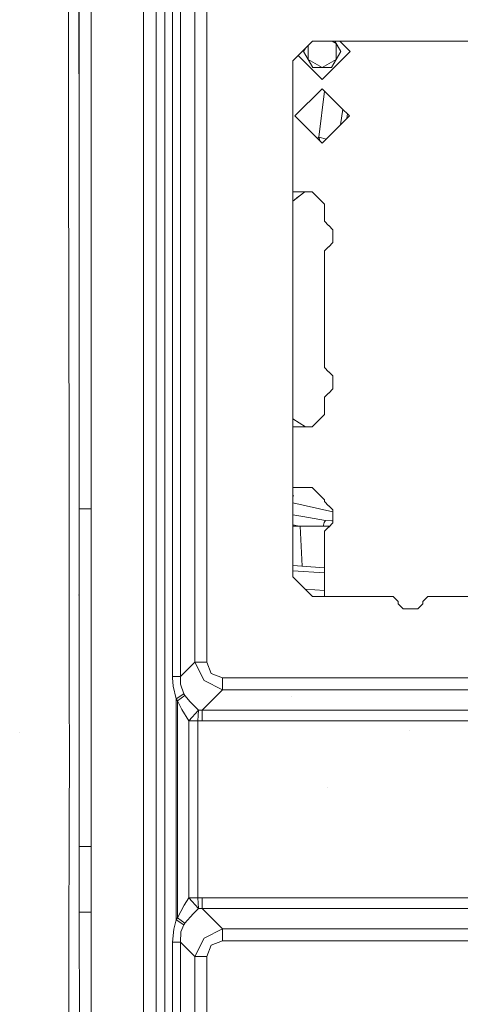
# Model space of a CAD drawing. Units: millimetres. Extents: x -1525 to 1848, y 400 to 3112.
# Drawn here: x -962 to -784, y 1420 to 1817 of the extents above; entities that cross this region are included whole.
import ezdxf

# ---------------------------------------------------------------- set-up
doc = ezdxf.new("R2010")
doc.units = ezdxf.units.MM
doc.layers.add('1', color=7, linetype='Continuous', true_color=0xffffff)

msp = doc.modelspace()

# ---------------------------------------------------------------- linework, layer by layer
at = {"layer": '1', "color": 18, "linetype": 'Continuous', "lineweight": 13}
for p, q in [((-912, 2116.825727), (-912, 1266.000059)), ((-897.176266, 1574.873273), (-897.176266, 2027.453569)), ((-891.32303, 1574.694422), (-891.32303, 2011.57513)), ((-886.514723, 1574.547499), (-886.514723, 2011.57513)), ((-938.056445, 1764.39665), (-938.115957, 1899.98678)), ((-937.99299, 1764.395778), (-937.99299, 1899.984827)), ((-906.997025, 1260.000017), (-906.997025, 1879.927572)), ((-903.398156, 1843.131211), (-903.398156, 1697.348383)), ((-900.369108, 1697.348383), (-900.369108, 1843.131211)), ((-942.301153, 1822.70526), (-942.262249, 1789.655804)), ((-933.163345, 1619.822764), (-933.163345, 1825.880237)), ((-846.735706, 1805.563426), (-843.874991, 1808.424142)), ((-834.915939, 1808.424142), (-843.874991, 1808.424142)), ((-834.370852, 1807.480004), (-836.006132, 1808.424142)), ((-834.915939, 1808.424142), (-834.370852, 1807.480004)), ((-774.874985, 1808.424142), (-834.915918, 1808.424142)), ((-834.915918, 1808.424142), (-832.494438, 1804.230002)), ((-834.370852, 1800.979999), (-834.370852, 1807.480004)), ((-832.494438, 1804.230002), (-834.370852, 1807.480004)), ((-832.88914, 1808.424142), (-828.694999, 1804.230002)), ((-851.875007, 1800.424126), (-846.735735, 1805.563398)), ((-847.505569, 1804.230002), (-846.735706, 1805.563426)), ((-847.505569, 1804.230002), (-846.735735, 1805.563398)), ((-845.629156, 1800.979999), (-847.505569, 1804.230002)), ((-843.752801, 1797.729996), (-847.505569, 1804.230002)), ((-845.629156, 1800.979999), (-845.629156, 1806.669977)), ((-839.999974, 1792.925027), (-828.694999, 1804.230002)), ((-832.494438, 1804.230002), (-836.247206, 1797.729996)), ((-832.494438, 1804.230002), (-834.370852, 1800.979999)), ((-851.875007, 1747.050332), (-851.875007, 1800.424126)), ((-849.687065, 1802.612068), (-839.999974, 1792.925027)), ((-845.629156, 1800.979999), (-839.999974, 1797.729996)), ((-843.752801, 1797.729996), (-845.629156, 1800.979999)), ((-839.999974, 1797.729996), (-834.370852, 1800.979999)), ((-836.247206, 1797.729996), (-834.370852, 1800.979999)), ((-843.752801, 1797.729996), (-839.999974, 1797.729996)), ((-836.247206, 1797.729996), (-839.999974, 1797.729996)), ((-942.262247, 1789.654481), (-942.232583, 1764.453995)), ((-839.999974, 1789.230016), (-851.000011, 1778.229979)), ((-839.05694, 1788.286975), (-841.307461, 1769.702432)), ((-832.324982, 1781.554964), (-839.999974, 1789.230016)), ((-831.726458, 1780.956441), (-832.623839, 1774.606139)), ((-832.324982, 1781.554964), (-828.999996, 1778.229979)), ((-830.073555, 1777.15642), (-829.813883, 1779.043865)), ((-851.000011, 1778.229979), (-839.999974, 1767.230061)), ((-832.324982, 1774.904993), (-828.999996, 1778.229979)), ((-832.324982, 1774.904993), (-839.999974, 1767.230061)), ((-841.915659, 1769.145725), (-841.307461, 1769.702432)), ((-841.307461, 1769.702432), (-838.310651, 1768.91937)), ((-841.307461, 1769.702432), (-840.756898, 1767.986977)), ((-942.232583, 1764.453992), (-942.084908, 1639.002346)), ((-937.99299, 1619.822764), (-938.056445, 1764.396624)), ((-937.99299, 1619.822764), (-937.99299, 1764.395761)), ((-851.072056, 1747.669962), (-851.875007, 1747.669962)), ((-847.535253, 1747.241375), (-851.875007, 1743.892486)), ((-851.875007, 1743.892432), (-847.535253, 1747.241375)), ((-846.979992, 1747.669962), (-851.072025, 1747.669962)), ((-846.979873, 1747.669962), (-847.535253, 1747.241375)), ((-844.099998, 1747.669962), (-846.979915, 1747.669962)), ((-842.652023, 1746.222046), (-844.099998, 1747.669962)), ((-851.875007, 1743.892517), (-851.875007, 1747.050308)), ((-851.875007, 1743.892455), (-849.503706, 1745.722364)), ((-851.875007, 1743.892466), (-850.398645, 1745.031761)), ((-851.875007, 1592.424058), (-851.875007, 1743.892432)), ((-839.100003, 1742.669967), (-842.652023, 1746.222046)), ((-839.100003, 1735.770014), (-839.100003, 1742.669967)), ((-837.400019, 1734.06997), (-839.100003, 1735.770014)), ((-837.350011, 1734.06997), (-837.400019, 1734.06997)), ((-835.650027, 1732.370046), (-837.350011, 1734.06997)), ((-835.650027, 1727.170017), (-835.650027, 1732.370046)), ((-839.100003, 1723.770049), (-837.400019, 1725.469974)), ((-839.100003, 1676.769995), (-839.100003, 1723.770049)), ((-837.400019, 1725.469974), (-837.350011, 1725.469974)), ((-837.350011, 1725.469974), (-835.650027, 1727.170017)), ((-903.398156, 1551.565555), (-903.398156, 1697.348383)), ((-900.369108, 1574.970833), (-900.369108, 1697.348383)), ((-837.400019, 1675.069951), (-839.100003, 1676.769995)), ((-837.350011, 1675.069951), (-837.400019, 1675.069951)), ((-835.650027, 1673.370027), (-837.350011, 1675.069951)), ((-835.650027, 1670.56682), (-835.650027, 1673.370027)), ((-837.350011, 1666.469955), (-835.650027, 1668.169998)), ((-835.650027, 1668.169998), (-835.650027, 1670.56682)), ((-837.400019, 1666.469955), (-839.100003, 1664.77003)), ((-839.100003, 1657.869958), (-839.100003, 1664.77003)), ((-837.400019, 1666.469955), (-837.350011, 1666.469955)), ((-846.720052, 1652.869963), (-851.875007, 1656.069376)), ((-844.099998, 1652.869963), (-839.100003, 1657.869958)), ((-851.875007, 1652.869963), (-844.099998, 1652.869963)), ((-942.056645, 1614.989074), (-942.084908, 1639.002346)), ((-851.875007, 1628.399992), (-844.099998, 1628.399992)), ((-844.099998, 1628.399992), (-839.100003, 1623.399997)), ((-851.524711, 1625.163317), (-851.875007, 1625.155693)), ((-851.875007, 1624.743386), (-851.524711, 1625.163317)), ((-851.875007, 1624.836802), (-851.537645, 1625.154018)), ((-851.535618, 1625.153422), (-851.875007, 1624.825058)), ((-851.535618, 1625.153422), (-851.875007, 1624.794034)), ((-851.524711, 1625.163317), (-851.537645, 1625.154018)), ((-851.524711, 1625.163317), (-851.535618, 1625.153422)), ((-835.650027, 1618.526906), (-851.875007, 1622.141673)), ((-839.100003, 1623.399997), (-839.100003, 1622.749949)), ((-839.100003, 1622.749949), (-837.400019, 1621.050024)), ((-837.400019, 1621.050024), (-837.350011, 1621.050024)), ((-837.350011, 1621.050024), (-835.650027, 1619.34998)), ((-933.163345, 1619.822764), (-937.99299, 1619.822764)), ((-937.963289, 1566.402511), (-937.99299, 1619.822764)), ((-933.163978, 1609.922392), (-933.163345, 1619.822764)), ((-847.842932, 1616.701722), (-851.875007, 1617.419877)), ((-838.679731, 1615.048528), (-847.842932, 1616.701722)), ((-835.650027, 1619.34998), (-835.650027, 1614.149952)), ((-941.971362, 1542.532113), (-942.056644, 1614.989049)), ((-849.292809, 1612.857818), (-851.875007, 1613.339421)), ((-851.145618, 1612.857818), (-851.875007, 1613.015501)), ((-848.81556, 1612.857818), (-851.875007, 1612.857818)), ((-848.81556, 1612.857818), (-846.556783, 1612.857461)), ((-848.81556, 1612.857818), (-848.123738, 1596.664768)), ((-846.556783, 1612.857461), (-836.944589, 1612.855435)), ((-839.436471, 1613.224983), (-839.179516, 1614.225745)), ((-839.425416, 1612.855958), (-839.436471, 1613.224983)), ((-839.179516, 1614.225745), (-838.679731, 1615.048528)), ((-837.400019, 1612.450028), (-839.100003, 1610.749984)), ((-838.679731, 1615.048528), (-836.168468, 1614.905119)), ((-837.350011, 1612.450028), (-837.400019, 1612.450028)), ((-835.650027, 1614.149952), (-837.350011, 1612.450028)), ((-835.650027, 1614.982378), (-836.168468, 1614.905119)), ((-933.166764, 1566.33395), (-933.163978, 1609.922389)), ((-839.100003, 1610.749984), (-839.100003, 1584.424042)), ((-839.100003, 1596.015499), (-851.875007, 1596.934676)), ((-839.100003, 1594.027757), (-851.875007, 1594.797058)), ((-851.875007, 1592.424058), (-843.874991, 1584.424042)), ((-938.120663, 1585.027219), (-938.150346, 1585.061193)), ((-846.811178, 1587.360229), (-839.100003, 1586.912698)), ((-843.874991, 1584.424042), (-811.375022, 1584.424042)), ((-809.374988, 1582.424068), (-811.375022, 1584.424042)), ((-797.375023, 1584.424042), (-799.374998, 1582.424068)), ((-774.874985, 1584.424042), (-797.375023, 1584.424042)), ((-809.374988, 1581.42414), (-809.374988, 1582.424068)), ((-809.374988, 1581.42414), (-807.375014, 1579.424047)), ((-801.374972, 1579.424047), (-799.374998, 1581.42414)), ((-799.374998, 1581.42414), (-799.374998, 1582.424068)), ((-807.375014, 1579.424047), (-801.374972, 1579.424047)), ((-900.369108, 1552.155998), (-900.369108, 1574.970778)), ((-897.176266, 1552.155998), (-897.176266, 1574.873031)), ((-891.32303, 1558.00929), (-891.32303, 1574.693838)), ((-886.514723, 1558.00929), (-886.514723, 1574.546635)), ((-937.955141, 1551.746514), (-937.963289, 1566.402476)), ((-933.167696, 1551.746276), (-933.166764, 1566.333945)), ((-897.176266, 1552.155998), (-891.32303, 1558.00929)), ((-891.32303, 1558.00929), (-886.514723, 1558.00929)), ((-887.58558, 1550.574449), (-891.32303, 1558.00929)), ((-884.809494, 1553.350475), (-886.514723, 1558.00929)), ((-880.150735, 1551.645306), (-884.809494, 1553.350475)), ((-937.970877, 1523.40987), (-937.955141, 1551.746514)), ((-933.163345, 1483.669904), (-933.167696, 1551.746276)), ((-903.398156, 1551.565555), (-903.398156, 1405.782846)), ((-897.176266, 1552.155998), (-900.369108, 1552.155998)), ((-900.330544, 1551.565555), (-900.369108, 1552.155998)), ((-900.113881, 1548.248079), (-900.330544, 1551.565555)), ((-897.163689, 1549.033073), (-897.176266, 1552.155998)), ((-895.809174, 1545.155194), (-897.163689, 1549.033073)), ((-887.58558, 1550.574449), (-880.150735, 1546.836999)), ((-842.861775, 1551.645306), (-880.150735, 1551.645306)), ((-880.150735, 1546.836999), (-880.150735, 1551.645306)), ((-810.040076, 1551.645306), (-842.861697, 1551.645306)), ((-810.03988, 1551.645306), (-810.039905, 1551.645306)), ((-719.779478, 1551.645306), (-810.039745, 1551.645306)), ((-898.870528, 1543.194202), (-900.113881, 1548.248079)), ((-898.870528, 1543.194202), (-895.809174, 1545.155194)), ((-895.422578, 1544.541982), (-895.809174, 1545.155194)), ((-888.343155, 1538.644579), (-880.150735, 1546.836999)), ((-880.150735, 1546.836999), (-803.701399, 1546.836999)), ((-803.701071, 1546.836999), (-770.879507, 1546.836999)), ((-941.971362, 1542.532113), (-941.948891, 1523.424533)), ((-898.299515, 1542.373207), (-898.870528, 1543.194202)), ((-898.870528, 1453.99442), (-898.870528, 1543.194202)), ((-898.299515, 1542.373207), (-895.422578, 1544.541982)), ((-898.299515, 1542.373207), (-896.562636, 1538.852599)), ((-898.299515, 1454.815534), (-898.299515, 1542.373207)), ((-893.254578, 1541.942623), (-895.422578, 1544.541982)), ((-889.822185, 1538.533476), (-893.254578, 1541.942623)), ((-852.321267, 1544.205663), (-852.337062, 1544.282791)), ((-893.771887, 1534.335282), (-896.562636, 1538.852599)), ((-893.771887, 1534.335282), (-889.822185, 1538.533476)), ((-890.173018, 1534.335282), (-889.822185, 1538.533476)), ((-889.822185, 1538.533476), (-888.343155, 1538.644579)), ((-888.343155, 1538.644579), (-827.240435, 1538.644579)), ((-888.343155, 1534.260538), (-888.343155, 1538.644579)), ((-827.240409, 1538.644579), (-736.979254, 1538.644579)), ((-893.771887, 1534.335282), (-890.173018, 1534.335282)), ((-893.771887, 1462.853339), (-893.771887, 1534.335282)), ((-890.173018, 1534.335282), (-888.343155, 1534.260538)), ((-890.173018, 1462.853339), (-890.173018, 1534.335282)), ((-888.343155, 1534.260538), (-824.357358, 1534.260538)), ((-824.356994, 1534.260538), (-824.35656, 1534.260538)), ((-824.356543, 1534.260538), (-791.535344, 1534.260538)), ((-791.535188, 1534.260538), (-791.535174, 1534.260538)), ((-791.534967, 1534.260538), (-791.534942, 1534.260538)), ((-791.534806, 1534.260538), (-701.274432, 1534.260538)), ((-961.927414, 1529.435155), (-961.981118, 1529.444095)), ((-804.642022, 1530.202505), (-804.683089, 1530.209062)), ((-941.948891, 1523.424533), (-942.026211, 1491.026175)), ((-937.99299, 1483.669904), (-937.970877, 1523.40987)), ((-838.007748, 1507.269976), (-838.025331, 1507.27379)), ((-942.026211, 1491.026173), (-942.136049, 1445.002344)), ((-938.001454, 1470.362094), (-937.99299, 1483.669904)), ((-937.99299, 1483.669904), (-933.163345, 1483.669904)), ((-937.99299, 1457.054523), (-937.99299, 1483.669904)), ((-933.163345, 1457.054523), (-933.163345, 1483.669904)), ((-938.001454, 1470.362094), (-937.99299, 1457.054523)), ((-895.616829, 1459.951785), (-893.771887, 1462.853339)), ((-889.822185, 1458.655265), (-893.771887, 1462.853339)), ((-890.173018, 1462.853339), (-893.771887, 1462.853339)), ((-888.343155, 1462.928084), (-890.173018, 1462.853339)), ((-890.173018, 1462.853339), (-889.822185, 1458.655265)), ((-542.171359, 1462.928084), (-888.343155, 1462.928084)), ((-888.343155, 1458.544043), (-888.343155, 1462.928084)), ((-895.616829, 1459.951785), (-898.299515, 1454.815534)), ((-889.822185, 1458.655265), (-892.074883, 1456.445959)), ((-888.343155, 1458.544043), (-889.822185, 1458.655265)), ((-542.171359, 1458.544043), (-888.343155, 1458.544043)), ((-880.150735, 1450.351623), (-888.343155, 1458.544043)), ((-937.99299, 1457.054523), (-933.163345, 1457.054523)), ((-937.99299, 1457.054523), (-937.865973, 1391.032842)), ((-933.163345, 1457.054523), (-933.233082, 1391.022947)), ((-899.884939, 1450.318244), (-898.870528, 1453.99442)), ((-898.870528, 1453.99442), (-898.299515, 1454.815534)), ((-895.809174, 1452.033547), (-898.870528, 1453.99442)), ((-895.422578, 1452.64664), (-898.299515, 1454.815534)), ((-892.074883, 1456.445959), (-895.422578, 1452.64664)), ((-900.369108, 1445.032623), (-899.884939, 1450.318244)), ((-896.953702, 1449.230221), (-895.809174, 1452.033547)), ((-895.809174, 1452.033547), (-895.422578, 1452.64664)), ((-880.150735, 1450.351623), (-887.58558, 1446.614173)), ((-880.150735, 1450.351623), (-880.150735, 1445.543316)), ((-880.150735, 1450.351623), (-538.930357, 1450.351623)), ((-897.176266, 1445.032623), (-896.953702, 1449.230221)), ((-891.32303, 1439.179447), (-887.58558, 1446.614173)), ((-884.809494, 1443.838146), (-880.150735, 1445.543316)), ((-880.150735, 1445.543316), (-595.884496, 1445.543316)), ((-942.136049, 1445.002344), (-942.370296, 1346.879151)), ((-900.369108, 1445.032623), (-900.369108, 1405.782846)), ((-897.176266, 1445.032623), (-900.369108, 1445.032623)), ((-897.176266, 1445.032623), (-891.32303, 1439.179447)), ((-897.176266, 1353.796032), (-897.176266, 1445.032623)), ((-886.514723, 1439.179447), (-884.809494, 1443.838146)), ((-891.32303, 1439.179447), (-886.514723, 1439.179447)), ((-891.32303, 1359.649208), (-891.32303, 1439.179447)), ((-886.514723, 1359.649208), (-886.514723, 1439.179447))]:
    msp.add_line(p, q, dxfattribs=at)

doc.saveas('drawing.dxf')
